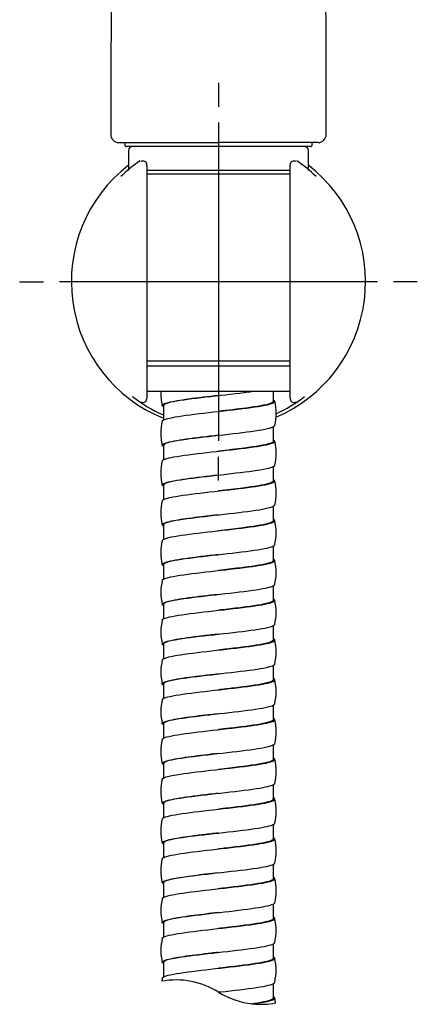
# Model space of a CAD drawing. Units: millimetres. Extents: x -18 to 376, y -18 to 707.
# Drawn here: x 118 to 168, y 391 to 515 of the extents above; entities that cross this region are included whole.
import ezdxf
from ezdxf.lldxf.tags import DXFTag

# ---------------------------------------------------------------- set-up
doc = ezdxf.new("R2010")
doc.units = ezdxf.units.MM
for name, color, linetype in [('$DDT_AUDIT_GENERATED_(4A1)', 7, 'Continuous'), ('$DDT_AUDIT_GENERATED_(4A7)', 7, 'Continuous'), ('$DDT_AUDIT_GENERATED_(83)', 7, 'Continuous'), ('$DDT_AUDIT_GENERATED_(97)', 7, 'Continuous'), ('4240245_SCHLAUCH', 7, 'Continuous'), ('Default', 7, 'Continuous')]:
    doc.layers.add(name, color=color, linetype=linetype)
tags = doc.linetypes.add('CENTER2', pattern=[28.575, 19.05, -3.175, 3.175, -3.175]).pattern_tags.tags
tags[10:11] = [DXFTag(74, 4), DXFTag(75, 0), DXFTag(340, '0'), DXFTag(46, 0.0), DXFTag(50, 0.0), DXFTag(44, 0.0), DXFTag(45, 0.0)]
tags[8:9] = [DXFTag(74, 4), DXFTag(75, 0), DXFTag(340, '0'), DXFTag(46, 0.0), DXFTag(50, 0.0), DXFTag(44, 0.0), DXFTag(45, 0.0)]
tags[6:7] = [DXFTag(74, 4), DXFTag(75, 0), DXFTag(340, '0'), DXFTag(46, 0.0), DXFTag(50, 0.0), DXFTag(44, 0.0), DXFTag(45, 0.0)]
tags[4:5] = [DXFTag(74, 4), DXFTag(75, 0), DXFTag(340, '0'), DXFTag(46, 0.0), DXFTag(50, 0.0), DXFTag(44, 0.0), DXFTag(45, 0.0)]

# ---------------------------------------------------------------- blocks, each defined once
blk = doc.blocks.new('SEANNOT_GROUP3')
at = {"layer": 'Default', "color": 7, "linetype": 'CENTER2'}
for p, q in [((143.47, 506.9), (143.47, 503.9)), ((143.47, 501.9), (143.47, 461.9)), ((118.47, 481.9), (121.47, 481.9)), ((163.47, 481.9), (123.47, 481.9)), ((168.47, 481.9), (165.47, 481.9)), ((143.47, 456.9), (143.47, 459.9))]:
    blk.add_line(p, q, dxfattribs=at)
blk = doc.blocks.new('SE')
at = {"layer": '$DDT_AUDIT_GENERATED_(4A1)', "color": 7, "linetype": 'Continuous'}
for p, q in [((131.71, 499.4), (131.69, 499.08)), ((155.06, 498.9), (131.89, 498.9)), ((155.26, 499.12), (155.24, 499.4))]:
    blk.add_line(p, q, dxfattribs=at)
for centre, start, end in [((131.89, 499.1), 175.5519, 270.0063), ((155.06, 499.1), 269.9844, 6.3556)]:
    blk.add_arc(centre, 0.2, start, end, dxfattribs=at)
at = {"layer": '$DDT_AUDIT_GENERATED_(4A7)', "color": 7, "linetype": 'Continuous'}
for p, q in [((132.17, 498.4), (132.17, 495.9)), ((154.77, 495.9), (154.77, 498.4)), ((152.48, 495.9), (134.44, 495.9)), ((152.48, 495.4), (134.46, 495.4)), ((152.51, 471.92), (134.45, 471.92)), ((152.48, 471.3), (134.45, 471.3)), ((152.51, 468.1), (134.43, 468.1))]:
    blk.add_line(p, q, dxfattribs=at)
for centre, start, end in [((132.67, 498.4), 90, 180), ((154.27, 498.4), 0, 90)]:
    blk.add_arc(centre, 0.5, start, end, dxfattribs=at)
at = {"layer": '$DDT_AUDIT_GENERATED_(83)', "color": 7, "linetype": 'Continuous'}
for p, q in [((134.47, 496.57), (134.47, 496.5)), ((134.47, 496.5), (134.47, 467.3)), ((152.47, 496.5), (152.47, 496.57)), ((152.47, 467.3), (152.47, 496.5)), ((134.47, 467.3), (134.47, 467.21)), ((152.47, 467.21), (152.47, 467.3))]:
    blk.add_line(p, q, dxfattribs=at)
for centre, radius, start, end in [((143.47, 481.9), 18.5, 66.7685, 67.0291), ((143.47, 481.9), 18.5, 127.6482, 248.1009), ((143.47, 482.52), 17.59, 124.0385, 134.234), ((133.97, 496.57), 0.5, 0, 122.3689), ((143.47, 481.9), 18.5, 292.9806, 52.3518), ((152.97, 496.57), 0.5, 57.6311, 180), ((143.47, 482.52), 17.59, 45.7684, 55.961), ((143.47, 481.3), 17.56, 231.9481, 246.7958), ((133.97, 467.21), 0.5, 237.9902, 270), ((133.97, 467.21), 0.5, 270, 0), ((143.47, 481.3), 17.56, 294.4033, 307.9958), ((152.97, 467.21), 0.5, 180, 270), ((152.97, 467.21), 0.5, 270, 302.0098)]:
    blk.add_arc(centre, radius, start, end, dxfattribs=at)
at = {"layer": '$DDT_AUDIT_GENERATED_(97)', "color": 7, "linetype": 'Continuous'}
for p in [(130.93, 499.4), (156.02, 499.4)]:
    blk.add_line(p, (143.47, 499.4), dxfattribs=at)
for centre, radius, start, end in [((19439.71, 469.13), 19309.8, 179.590677, 179.907209), ((-19173.4, 469.05), 19330.45, 0.092921, 0.409126), ((130.93, 500.4), 1, 180.0652, 269.9992), ((156.02, 500.4), 1, 270.0008, 0.1822)]:
    blk.add_arc(centre, radius, start, end, dxfattribs=at)
at = {"layer": '4240245_SCHLAUCH', "color": 7, "linetype": 'Continuous'}
for p, q in [((150.37, 466.85), (150.37, 468.1)), ((136.57, 466.35), (136.57, 464.52)), ((150.37, 461.85), (150.37, 463.68)), ((136.57, 461.35), (136.57, 459.52)), ((150.37, 456.85), (150.37, 458.68)), ((136.57, 456.35), (136.57, 454.52)), ((150.37, 451.85), (150.37, 453.68)), ((136.57, 451.35), (136.57, 449.52)), ((150.37, 446.85), (150.37, 448.68)), ((136.57, 446.35), (136.57, 444.52)), ((150.37, 441.85), (150.37, 443.68)), ((136.57, 441.35), (136.57, 439.52)), ((150.37, 436.85), (150.37, 438.68)), ((136.57, 436.35), (136.57, 434.52)), ((143.47, 435.6), (143.47, 435.6)), ((150.37, 431.85), (150.37, 433.68)), ((136.57, 431.35), (136.57, 429.52)), ((143.47, 430.6), (143.47, 430.6)), ((150.37, 426.85), (150.37, 428.68)), ((136.57, 426.35), (136.57, 424.52)), ((150.37, 421.85), (150.37, 423.68)), ((136.57, 421.35), (136.57, 419.52)), ((150.37, 416.85), (150.37, 418.68)), ((136.57, 416.35), (136.57, 414.52)), ((150.37, 411.85), (150.37, 413.68)), ((136.57, 411.35), (136.57, 409.52)), ((150.37, 406.85), (150.37, 408.68)), ((136.57, 406.35), (136.57, 404.52)), ((150.37, 401.85), (150.37, 403.68)), ((136.57, 401.35), (136.57, 399.52)), ((150.37, 396.85), (150.37, 398.68)), ((136.57, 396.35), (136.57, 394.52)), ((136.4, 394.37), (136.33, 393.96)), ((150.37, 391.85), (150.37, 393.68)), ((147.79, 391.12), (147.73, 391.13)), ((150.65, 391.25), (150.54, 391.87))]:
    blk.add_line(p, q, dxfattribs=at)
for centre, radius, start, end in [((142.54, 467.82), 6.31, 177.4158, 193.6032), ((144.14, 465.35), 6.59, 346.6402, 13.3541), ((142.8, 462.85), 6.58, 166.63, 193.3824), ((144.14, 460.35), 6.59, 346.6463, 13.3625), ((142.8, 457.85), 6.58, 166.6372, 193.3759), ((144.14, 455.35), 6.59, 346.6351, 13.3541), ((142.8, 452.85), 6.58, 166.6133, 193.3429), ((144.14, 450.35), 6.58, 346.628, 13.3442), ((142.8, 447.85), 6.58, 166.6155, 193.3531), ((144.14, 445.35), 6.58, 346.6372, 13.3574), ((142.81, 442.85), 6.58, 166.6349, 193.3659), ((144.14, 440.35), 6.58, 346.6305, 13.3599), ((142.81, 437.85), 6.58, 166.6283, 193.3484), ((144.14, 435.35), 6.58, 346.6129, 13.3387), ((142.81, 432.85), 6.58, 166.6231, 193.3434), ((144.14, 430.35), 6.58, 346.6268, 13.3536), ((142.81, 427.85), 6.58, 166.6375, 193.3596), ((144.15, 425.35), 6.58, 346.6346, 13.3752), ((142.81, 422.85), 6.59, 166.6413, 193.3565), ((144.15, 420.35), 6.58, 346.6101, 13.357), ((142.81, 417.85), 6.59, 166.634, 193.3496), ((144.15, 415.35), 6.58, 346.6172, 13.3562), ((142.81, 412.85), 6.59, 166.6432, 193.3604), ((144.15, 410.35), 6.58, 346.6502, 13.3893), ((142.81, 407.85), 6.59, 166.6516, 193.3664), ((144.15, 405.35), 6.58, 346.6383, 13.384), ((142.81, 402.85), 6.58, 166.6415, 193.3585), ((144.14, 400.35), 6.58, 346.6282, 13.3647), ((142.81, 397.85), 6.58, 166.6427, 193.3665), ((144.14, 395.35), 6.58, 346.6525, 13.3765), ((138.16, 384.13), 10, 57.9063, 100.6127), ((148.79, 401.07), 10, 237.9076, 263.9103), ((148.79, 401.07), 10, 263.6535, 264.2855), ((148.79, 401.07), 10, 264.2246, 280.7424), ((148.79, 401.07), 10, 267.4125, 270.4993)]:
    blk.add_arc(centre, radius, start, end, dxfattribs=at)
for points, knots in [([(136.56, 466.18), (136.44, 466.24), (136.39, 466.31), (136.44, 466.56), (137.09, 466.74), (139.3, 467.12), (140.84, 467.3), (144.12, 467.68), (145.84, 467.86), (147.38, 468.07), (147.5, 468.08), (147.63, 468.1)], [0.96434636, 0.96434636, 0.96434636, 0.96434636, 0.96685386, 0.96685386, 0.97417574, 0.97417574, 0.98149762, 0.98149762, 0.98881949, 0.98881949, 0.98951378, 0.98951378, 0.98951378, 0.98951378]), ([(136.4, 464.37), (136.44, 464.55), (137.02, 464.72), (139.09, 465.09), (140.61, 465.27), (143.87, 465.65), (145.6, 465.83), (148.46, 466.21), (149.58, 466.39), (150.58, 466.73), (150.66, 466.87), (150.39, 467.02)], [0.93947046, 0.93947046, 0.93947046, 0.93947046, 0.94658329, 0.94658329, 0.95404685, 0.95404685, 0.96151041, 0.96151041, 0.96897398, 0.96897398, 0.97489467, 0.97489467, 0.97489467, 0.97489467]), ([(143.47, 467.6), (142.18, 467.45), (139.53, 467.14), (137.07, 466.73), (136.58, 466.46), (136.58, 466.35)], [0.01723693, 0.01723693, 0.01723693, 0.01723693, 0.02318522, 0.02913363, 0.03359461, 0.03359461, 0.03359461, 0.03359461]), ([(150.37, 466.85), (150.37, 466.76), (150.24, 466.67), (149.43, 466.39), (148.34, 466.21), (145.89, 465.88), (144.68, 465.74), (143.47, 465.6)], [0.02739408, 0.02739408, 0.02739408, 0.02739408, 0.03103373, 0.03103373, 0.03849871, 0.03849871, 0.04409664, 0.04409664, 0.04409664, 0.04409664]), ([(136.56, 461.18), (136.46, 461.23), (136.4, 461.29), (136.38, 461.53), (136.97, 461.72), (139.09, 462.09), (140.61, 462.27), (143.87, 462.65), (145.6, 462.83), (148.46, 463.21), (149.58, 463.39), (150.39, 463.66), (150.52, 463.75), (150.54, 463.83)], [0.89881286, 0.89881286, 0.89881286, 0.89881286, 0.90095698, 0.90095698, 0.90827885, 0.90827885, 0.91560073, 0.91560073, 0.9229226, 0.9229226, 0.93024448, 0.93024448, 0.93354411, 0.93354411, 0.93354411, 0.93354411]), ([(136.4, 459.37), (136.44, 459.54), (136.96, 459.71), (138.89, 460.06), (140.38, 460.25), (143.61, 460.62), (145.35, 460.81), (148.27, 461.18), (149.44, 461.36), (150.57, 461.71), (150.68, 461.86), (150.39, 462.02)], [0.87265283, 0.87265283, 0.87265283, 0.87265283, 0.87941124, 0.87941124, 0.8868748, 0.8868748, 0.89433836, 0.89433836, 0.90180192, 0.90180192, 0.90809882, 0.90809882, 0.90809882, 0.90809882]), ([(143.47, 462.6), (142.03, 462.43), (139.14, 462.1), (136.91, 461.68), (136.58, 461.43), (136.58, 461.35)], [0.0826692, 0.0826692, 0.0826692, 0.0826692, 0.08919391, 0.09571862, 0.09898136, 0.09898136, 0.09898136, 0.09898136]), ([(150.37, 461.85), (150.37, 461.75), (150.21, 461.65), (149.29, 461.36), (148.15, 461.18), (145.73, 460.86), (144.6, 460.73), (143.47, 460.6)], [0.09420591, 0.09420591, 0.09420591, 0.09420591, 0.09821847, 0.09821847, 0.10568344, 0.10568344, 0.11090749, 0.11090749, 0.11090749, 0.11090749]), ([(136.56, 456.18), (136.48, 456.23), (136.42, 456.27), (136.33, 456.5), (136.86, 456.69), (138.89, 457.06), (140.38, 457.25), (143.61, 457.62), (145.35, 457.81), (148.27, 458.18), (149.44, 458.36), (150.36, 458.64), (150.52, 458.74), (150.54, 458.83)], [0.83327909, 0.83327909, 0.83327909, 0.83327909, 0.83506009, 0.83506009, 0.84238196, 0.84238196, 0.84970384, 0.84970384, 0.85702572, 0.85702572, 0.86434759, 0.86434759, 0.86803021, 0.86803021, 0.86803021, 0.86803021]), ([(136.4, 454.37), (136.44, 454.53), (136.91, 454.69), (138.69, 455.03), (140.15, 455.22), (143.36, 455.59), (145.11, 455.78), (148.08, 456.15), (149.29, 456.34), (150.55, 456.69), (150.7, 456.86), (150.39, 457.02)], [0.80588576, 0.80588576, 0.80588576, 0.80588576, 0.81223919, 0.81223919, 0.81970275, 0.81970275, 0.82716631, 0.82716631, 0.83462987, 0.83462987, 0.8413027, 0.8413027, 0.8413027, 0.8413027]), ([(143.47, 457.6), (143.47, 457.6), (142.03, 457.43), (139.14, 457.1), (136.91, 456.68), (136.58, 456.43), (136.58, 456.35)], [0.14791518, 0.14791518, 0.14791518, 0.14791518, 0.14791648, 0.15444122, 0.16096597, 0.16422834, 0.16422834, 0.16422834, 0.16422834]), ([(150.37, 456.85), (150.37, 456.74), (150.18, 456.63), (149.15, 456.34), (147.96, 456.15), (145.57, 455.84), (144.52, 455.72), (143.47, 455.6)], [0.16101813, 0.16101813, 0.16101813, 0.16101813, 0.16540321, 0.16540321, 0.17286818, 0.17286818, 0.17771912, 0.17771912, 0.17771912, 0.17771912]), ([(136.56, 451.18), (136.49, 451.22), (136.45, 451.25), (136.29, 451.47), (136.76, 451.66), (138.69, 452.03), (140.15, 452.22), (143.36, 452.59), (145.11, 452.78), (148.08, 453.15), (149.29, 453.34), (150.32, 453.63), (150.52, 453.73), (150.54, 453.83)], [0.76774528, 0.76774528, 0.76774528, 0.76774528, 0.7691632, 0.7691632, 0.77648507, 0.77648507, 0.78380695, 0.78380695, 0.79112883, 0.79112883, 0.7984507, 0.7984507, 0.80249108, 0.80249108, 0.80249108, 0.80249108]), ([(136.4, 449.37), (136.44, 449.52), (136.85, 449.67), (138.5, 450), (139.92, 450.19), (143.1, 450.56), (144.86, 450.75), (147.88, 451.12), (149.14, 451.31), (150.53, 451.67), (150.72, 451.85), (150.39, 452.02)], [0.73908241, 0.73908241, 0.73908241, 0.73908241, 0.74506714, 0.74506714, 0.7525307, 0.7525307, 0.75999426, 0.75999426, 0.76745782, 0.76745782, 0.774506, 0.774506, 0.774506, 0.774506]), ([(143.47, 452.6), (142.88, 452.53), (141.71, 452.4), (140.07, 452.19), (138.64, 451.99), (137.53, 451.79), (136.8, 451.59), (136.59, 451.44), (136.57, 451.36), (136.57, 451.35)], [0.21316375, 0.21316375, 0.21316375, 0.21316375, 0.21585069, 0.21853763, 0.22122457, 0.22391151, 0.22659846, 0.22928541, 0.22969846, 0.22969846, 0.22969846, 0.22969846]), ([(150.37, 451.85), (150.37, 451.73), (150.14, 451.61), (149, 451.31), (147.77, 451.12), (145.41, 450.82), (144.44, 450.71), (143.47, 450.6)], [0.22782996, 0.22782996, 0.22782996, 0.22782996, 0.23258795, 0.23258795, 0.24005292, 0.24005292, 0.24453211, 0.24453211, 0.24453211, 0.24453211]), ([(136.56, 446.18), (136.51, 446.21), (136.47, 446.23), (136.26, 446.45), (136.67, 446.63), (138.5, 447), (139.92, 447.19), (143.1, 447.56), (144.86, 447.75), (147.88, 448.12), (149.14, 448.31), (150.28, 448.61), (150.52, 448.72), (150.54, 448.83)], [0.70221172, 0.70221172, 0.70221172, 0.70221172, 0.70326631, 0.70326631, 0.71058818, 0.71058818, 0.71791006, 0.71791006, 0.72523194, 0.72523194, 0.73255381, 0.73255381, 0.73695765, 0.73695765, 0.73695765, 0.73695765]), ([(136.4, 444.37), (136.43, 444.51), (136.8, 444.65), (138.32, 444.98), (139.7, 445.16), (142.85, 445.54), (144.6, 445.72), (147.67, 446.09), (148.97, 446.28), (150.51, 446.65), (150.74, 446.84), (150.39, 447.02)], [0.67225709, 0.67225709, 0.67225709, 0.67225709, 0.67789508, 0.67789508, 0.68535865, 0.68535865, 0.69282221, 0.69282221, 0.70028577, 0.70028577, 0.70770834, 0.70770834, 0.70770834, 0.70770834]), ([(143.47, 447.6), (141.97, 447.43), (138.96, 447.08), (136.85, 446.66), (136.58, 446.42), (136.58, 446.35)], [0.27890253, 0.27890253, 0.27890253, 0.27890253, 0.28568957, 0.2924766, 0.29519193, 0.29519193, 0.29519193, 0.29519193]), ([(150.37, 446.85), (150.37, 446.72), (150.1, 446.59), (148.84, 446.28), (147.57, 446.09), (145.25, 445.81), (144.36, 445.7), (143.47, 445.6)], [0.29464101, 0.29464101, 0.29464101, 0.29464101, 0.29977269, 0.29977269, 0.30723766, 0.30723766, 0.31134456, 0.31134456, 0.31134456, 0.31134456]), ([(136.56, 441.18), (136.53, 441.2), (136.5, 441.21), (136.23, 441.42), (136.58, 441.6), (138.32, 441.98), (139.7, 442.16), (142.85, 442.54), (144.6, 442.72), (147.67, 443.09), (148.97, 443.28), (150.24, 443.59), (150.52, 443.71), (150.54, 443.83)], [0.63667874, 0.63667874, 0.63667874, 0.63667874, 0.63736942, 0.63736942, 0.64469129, 0.64469129, 0.65201317, 0.65201317, 0.65933505, 0.65933505, 0.66665692, 0.66665692, 0.67144818, 0.67144818, 0.67144818, 0.67144818]), ([(136.4, 439.37), (136.43, 439.5), (136.75, 439.63), (138.14, 439.95), (139.49, 440.14), (142.6, 440.51), (144.35, 440.69), (147.46, 441.07), (148.8, 441.25), (150.44, 441.62), (150.73, 441.81), (150.42, 442.01), (150.4, 442.01), (150.39, 442.02)], [0.60547319, 0.60547319, 0.60547319, 0.60547319, 0.61072303, 0.61072303, 0.61818659, 0.61818659, 0.62565015, 0.62565015, 0.63311372, 0.63311372, 0.64057728, 0.64057728, 0.64090943, 0.64090943, 0.64090943, 0.64090943]), ([(143.47, 442.6), (142.16, 442.45), (139.53, 442.15), (137.07, 441.73), (136.58, 441.46), (136.58, 441.35)], [0.34426971, 0.34426971, 0.34426971, 0.34426971, 0.35021684, 0.35616525, 0.36062618, 0.36062618, 0.36062618, 0.36062618]), ([(150.37, 441.85), (150.37, 441.71), (150.06, 441.58), (148.67, 441.25), (147.36, 441.07), (145.09, 440.79), (144.28, 440.69), (143.47, 440.6)], [0.36145211, 0.36145211, 0.36145211, 0.36145211, 0.36695743, 0.36695743, 0.3744224, 0.3744224, 0.37815465, 0.37815465, 0.37815465, 0.37815465]), ([(136.56, 436.18), (136.55, 436.19), (136.53, 436.2), (136.21, 436.39), (136.51, 436.58), (138.14, 436.95), (139.49, 437.14), (142.6, 437.51), (144.35, 437.69), (147.46, 438.07), (148.8, 438.25), (150.2, 438.57), (150.51, 438.7), (150.54, 438.83)], [0.57114668, 0.57114668, 0.57114668, 0.57114668, 0.57147253, 0.57147253, 0.5787944, 0.5787944, 0.58611628, 0.58611628, 0.59343816, 0.59343816, 0.60076003, 0.60076003, 0.60591388, 0.60591388, 0.60591388, 0.60591388]), ([(136.4, 434.37), (136.43, 434.49), (136.71, 434.61), (137.97, 434.92), (139.28, 435.11), (142.34, 435.48), (144.1, 435.67), (147.25, 436.04), (148.63, 436.22), (150.37, 436.6), (150.72, 436.78), (150.45, 436.99), (150.42, 437), (150.39, 437.02)], [0.53868812, 0.53868812, 0.53868812, 0.53868812, 0.54355098, 0.54355098, 0.55101454, 0.55101454, 0.5584781, 0.5584781, 0.56594166, 0.56594166, 0.57340523, 0.57340523, 0.57410927, 0.57410927, 0.57410927, 0.57410927]), ([(143.47, 437.6), (142.85, 437.53), (141.55, 437.38), (139.68, 437.15), (138.03, 436.9), (136.86, 436.63), (136.57, 436.45), (136.57, 436.35)], [0.40970101, 0.40970101, 0.40970101, 0.40970101, 0.41256458, 0.41564787, 0.41895039, 0.42247176, 0.42621162, 0.42621162, 0.42621162, 0.42621162]), ([(150.37, 436.85), (150.37, 436.7), (150.01, 436.56), (148.5, 436.22), (147.15, 436.04), (144.93, 435.77), (144.2, 435.68), (143.47, 435.6)], [0.42826346, 0.42826346, 0.42826346, 0.42826346, 0.43414216, 0.43414216, 0.44160713, 0.44160713, 0.44496733, 0.44496733, 0.44496733, 0.44496733]), ([(136.56, 431.18), (136.21, 431.36), (136.44, 431.55), (137.97, 431.92), (139.28, 432.11), (142.34, 432.48), (144.1, 432.67), (147.25, 433.04), (148.63, 433.22), (150.15, 433.55), (150.51, 433.69), (150.54, 433.83)], [0.50561585, 0.50561585, 0.50561585, 0.50561585, 0.51289752, 0.51289752, 0.52021939, 0.52021939, 0.52754127, 0.52754127, 0.53486314, 0.53486314, 0.54036118, 0.54036118, 0.54036118, 0.54036118]), ([(136.4, 429.37), (136.43, 429.48), (136.66, 429.59), (137.81, 429.89), (139.07, 430.08), (142.09, 430.45), (143.84, 430.64), (147.03, 431.01), (148.44, 431.2), (150.28, 431.57), (150.69, 431.76), (150.48, 431.97), (150.44, 431.99), (150.39, 432.02)], [0.47187536, 0.47187536, 0.47187536, 0.47187536, 0.47637893, 0.47637893, 0.48384249, 0.48384249, 0.49130605, 0.49130605, 0.49876961, 0.49876961, 0.50623317, 0.50623317, 0.50730816, 0.50730816, 0.50730816, 0.50730816]), ([(143.47, 432.6), (142.18, 432.45), (139.53, 432.15), (137.07, 431.73), (136.58, 431.46), (136.58, 431.35)], [0.47560161, 0.47560161, 0.47560161, 0.47560161, 0.48154981, 0.48749819, 0.49195891, 0.49195891, 0.49195891, 0.49195891]), ([(150.37, 431.85), (150.37, 431.69), (149.97, 431.54), (148.32, 431.2), (146.94, 431.01), (144.77, 430.75), (144.12, 430.68), (143.47, 430.6)], [0.49507556, 0.49507556, 0.49507556, 0.49507556, 0.5013269, 0.5013269, 0.50879187, 0.50879187, 0.51177736, 0.51177736, 0.51177736, 0.51177736]), ([(136.56, 426.18), (136.23, 426.35), (136.42, 426.53), (137.81, 426.89), (139.07, 427.08), (142.09, 427.45), (143.84, 427.64), (147.03, 428.01), (148.44, 428.2), (150.1, 428.53), (150.51, 428.68), (150.55, 428.83)], [0.44008625, 0.44008625, 0.44008625, 0.44008625, 0.44700063, 0.44700063, 0.4543225, 0.4543225, 0.46164438, 0.46164438, 0.46896626, 0.46896626, 0.4748533, 0.4748533, 0.4748533, 0.4748533]), ([(136.4, 424.37), (136.43, 424.47), (136.62, 424.58), (137.66, 424.86), (138.87, 425.05), (141.84, 425.42), (143.59, 425.61), (146.8, 425.98), (148.25, 426.17), (150.19, 426.54), (150.66, 426.73), (150.5, 426.95), (150.45, 426.99), (150.39, 427.02)], [0.40507913, 0.40507913, 0.40507913, 0.40507913, 0.40920688, 0.40920688, 0.41667044, 0.41667044, 0.424134, 0.424134, 0.43159756, 0.43159756, 0.43906112, 0.43906112, 0.44050648, 0.44050648, 0.44050648, 0.44050648]), ([(143.47, 427.6), (142.36, 427.47), (140.05, 427.21), (137.31, 426.79), (136.58, 426.5), (136.57, 426.35), (136.57, 426.35)], [0.54103385, 0.54103385, 0.54103385, 0.54103385, 0.54608968, 0.55153674, 0.55737307, 0.55742615, 0.55742615, 0.55742615, 0.55742615]), ([(150.37, 426.85), (150.37, 426.69), (149.91, 426.52), (148.14, 426.17), (146.72, 425.98), (144.6, 425.73), (144.04, 425.67), (143.47, 425.6)], [0.56188719, 0.56188719, 0.56188719, 0.56188719, 0.56851164, 0.56851164, 0.57597661, 0.57597661, 0.57859051, 0.57859051, 0.57859051, 0.57859051]), ([(136.56, 421.18), (136.25, 421.35), (136.4, 421.51), (137.66, 421.86), (138.87, 422.05), (141.84, 422.42), (143.59, 422.61), (146.8, 422.98), (148.25, 423.17), (150.05, 423.51), (150.51, 423.67), (150.55, 423.83)], [0.37455758, 0.37455758, 0.37455758, 0.37455758, 0.38110374, 0.38110374, 0.38842561, 0.38842561, 0.39574749, 0.39574749, 0.40306937, 0.40306937, 0.40933358, 0.40933358, 0.40933358, 0.40933358]), ([(143.47, 422.6), (142.27, 422.46), (139.86, 422.18), (137.22, 421.77), (136.57, 421.49), (136.57, 421.35)], [0.60656225, 0.60656225, 0.60656225, 0.60656225, 0.61202674, 0.61749123, 0.62295571, 0.62295571, 0.62295571, 0.62295571]), ([(136.4, 419.37), (136.43, 419.46), (136.59, 419.56), (137.51, 419.84), (138.68, 420.02), (141.59, 420.4), (143.33, 420.58), (146.57, 420.95), (148.06, 421.14), (150.08, 421.51), (150.62, 421.7), (150.53, 421.93), (150.47, 421.98), (150.38, 422.02)], [0.33829957, 0.33829957, 0.33829957, 0.33829957, 0.34203482, 0.34203482, 0.34949839, 0.34949839, 0.35696195, 0.35696195, 0.36442551, 0.36442551, 0.37188907, 0.37188907, 0.37370453, 0.37370453, 0.37370453, 0.37370453]), ([(150.37, 421.85), (150.37, 421.68), (149.86, 421.5), (147.94, 421.14), (146.5, 420.95), (144.44, 420.71), (143.96, 420.66), (143.47, 420.6)], [0.62869801, 0.62869801, 0.62869801, 0.62869801, 0.63569638, 0.63569638, 0.64316135, 0.64316135, 0.64540271, 0.64540271, 0.64540271, 0.64540271]), ([(136.56, 416.18), (136.27, 416.34), (136.38, 416.49), (137.51, 416.84), (138.68, 417.02), (141.59, 417.4), (143.33, 417.58), (146.57, 417.95), (148.06, 418.14), (149.98, 418.49), (150.5, 418.66), (150.55, 418.83)], [0.30902949, 0.30902949, 0.30902949, 0.30902949, 0.31520685, 0.31520685, 0.32252872, 0.32252872, 0.3298506, 0.3298506, 0.33717248, 0.33717248, 0.34376373, 0.34376373, 0.34376373, 0.34376373]), ([(143.47, 417.6), (142.03, 417.43), (139.14, 417.1), (136.91, 416.68), (136.58, 416.43), (136.58, 416.35)], [0.67197389, 0.67197389, 0.67197389, 0.67197389, 0.67849736, 0.68502211, 0.68828472, 0.68828472, 0.68828472, 0.68828472]), ([(136.4, 414.37), (136.42, 414.45), (136.56, 414.54), (137.36, 414.81), (138.49, 415), (141.35, 415.37), (143.08, 415.55), (146.34, 415.93), (147.86, 416.11), (149.97, 416.49), (150.56, 416.67), (150.55, 416.91), (150.49, 416.97), (150.38, 417.02)], [0.27149462, 0.27149462, 0.27149462, 0.27149462, 0.27486277, 0.27486277, 0.28232633, 0.28232633, 0.2897899, 0.2897899, 0.29725346, 0.29725346, 0.30471702, 0.30471702, 0.30690262, 0.30690262, 0.30690262, 0.30690262]), ([(150.37, 416.85), (150.37, 416.67), (149.8, 416.48), (147.75, 416.11), (146.27, 415.93), (144.28, 415.69), (143.88, 415.65), (143.47, 415.6)], [0.69550907, 0.69550907, 0.69550907, 0.69550907, 0.70288112, 0.70288112, 0.71034609, 0.71034609, 0.71221264, 0.71221264, 0.71221264, 0.71221264]), ([(136.56, 411.18), (136.29, 411.33), (136.37, 411.48), (137.36, 411.81), (138.49, 412), (141.35, 412.37), (143.08, 412.55), (146.34, 412.93), (147.86, 413.11), (149.92, 413.48), (150.5, 413.65), (150.55, 413.83)], [0.24350166, 0.24350166, 0.24350166, 0.24350166, 0.24930996, 0.24930996, 0.25663183, 0.25663183, 0.26395371, 0.26395371, 0.27127559, 0.27127559, 0.27823448, 0.27823448, 0.27823448, 0.27823448]), ([(143.47, 412.6), (142.85, 412.53), (141.62, 412.39), (139.92, 412.18), (138.49, 411.97), (137.41, 411.76), (136.73, 411.56), (136.58, 411.42), (136.58, 411.35)], [0.73721987, 0.73721987, 0.73721987, 0.73721987, 0.74005924, 0.74285675, 0.7456124, 0.74832618, 0.75099808, 0.75373419, 0.75373419, 0.75373419, 0.75373419]), ([(136.4, 409.37), (136.42, 409.45), (136.53, 409.52), (137.23, 409.78), (138.3, 409.97), (141.11, 410.34), (142.82, 410.53), (146.1, 410.9), (147.65, 411.08), (149.86, 411.46), (150.5, 411.64), (150.56, 411.89), (150.51, 411.96), (150.38, 412.02)], [0.20468992, 0.20468992, 0.20468992, 0.20468992, 0.20769072, 0.20769072, 0.21515428, 0.21515428, 0.22261784, 0.22261784, 0.2300814, 0.2300814, 0.23754497, 0.23754497, 0.24010099, 0.24010099, 0.24010099, 0.24010099]), ([(150.37, 411.85), (150.37, 411.84), (150.37, 411.84), (150.33, 411.64), (149.7, 411.46), (147.55, 411.08), (146.04, 410.9), (144.12, 410.67), (143.8, 410.64), (143.47, 410.6)], [0.76232066, 0.76232066, 0.76232066, 0.76232066, 0.76260088, 0.76260088, 0.77006585, 0.77006585, 0.77753082, 0.77753082, 0.77902588, 0.77902588, 0.77902588, 0.77902588]), ([(136.56, 406.18), (136.3, 406.32), (136.36, 406.46), (137.23, 406.78), (138.3, 406.97), (141.11, 407.34), (142.82, 407.53), (146.1, 407.9), (147.65, 408.08), (149.86, 408.46), (150.5, 408.64), (150.55, 408.83), (150.55, 408.83), (150.55, 408.83)], [0.17797383, 0.17797383, 0.17797383, 0.17797383, 0.18341307, 0.18341307, 0.19073494, 0.19073494, 0.19805682, 0.19805682, 0.2053787, 0.2053787, 0.21270057, 0.21270057, 0.21273814, 0.21273814, 0.21273814, 0.21273814]), ([(143.47, 407.6), (142.4, 407.48), (140.39, 407.24), (138.09, 406.91), (136.83, 406.62), (136.57, 406.44), (136.57, 406.35)], [0.80279537, 0.80279537, 0.80279537, 0.80279537, 0.80763541, 0.81199561, 0.8158725, 0.81926338, 0.81926338, 0.81926338, 0.81926338]), ([(136.4, 404.37), (136.42, 404.44), (136.5, 404.5), (137.1, 404.75), (138.13, 404.94), (140.87, 405.31), (142.57, 405.5), (145.86, 405.87), (147.44, 406.06), (149.73, 406.43), (150.43, 406.62), (150.58, 406.87), (150.52, 406.95), (150.38, 407.02)], [0.13791169, 0.13791169, 0.13791169, 0.13791169, 0.14051867, 0.14051867, 0.14798223, 0.14798223, 0.15544579, 0.15544579, 0.16290935, 0.16290935, 0.17037291, 0.17037291, 0.17329987, 0.17329987, 0.17329987, 0.17329987]), ([(150.37, 406.85), (150.37, 406.83), (150.37, 406.82), (150.26, 406.62), (149.58, 406.43), (147.34, 406.06), (145.8, 405.87), (143.96, 405.66), (143.72, 405.63), (143.47, 405.6)], [0.82913215, 0.82913215, 0.82913215, 0.82913215, 0.82978562, 0.82978562, 0.83725059, 0.83725059, 0.84471556, 0.84471556, 0.84583566, 0.84583566, 0.84583566, 0.84583566]), ([(136.56, 401.18), (136.32, 401.31), (136.35, 401.44), (137.1, 401.75), (138.13, 401.94), (140.87, 402.31), (142.57, 402.5), (145.86, 402.87), (147.44, 403.06), (149.73, 403.43), (150.43, 403.62), (150.54, 403.81), (150.55, 403.82), (150.55, 403.83)], [0.11244577, 0.11244577, 0.11244577, 0.11244577, 0.11751618, 0.11751618, 0.12483806, 0.12483806, 0.13215993, 0.13215993, 0.13948181, 0.13948181, 0.14680368, 0.14680368, 0.14717732, 0.14717732, 0.14717732, 0.14717732]), ([(143.47, 402.6), (142.4, 402.48), (140.22, 402.22), (137.58, 401.84), (136.65, 401.54), (136.57, 401.38), (136.57, 401.35)], [0.86828812, 0.86828812, 0.86828812, 0.86828812, 0.87315147, 0.8782561, 0.88360089, 0.88470284, 0.88470284, 0.88470284, 0.88470284]), ([(136.4, 399.37), (136.42, 399.43), (136.48, 399.48), (136.98, 399.73), (137.96, 399.91), (140.63, 400.28), (142.32, 400.47), (145.62, 400.84), (147.22, 401.03), (149.6, 401.4), (150.36, 401.59), (150.59, 401.86), (150.54, 401.94), (150.38, 402.02)], [0.07111461, 0.07111461, 0.07111461, 0.07111461, 0.07334662, 0.07334662, 0.08081018, 0.08081018, 0.08827374, 0.08827374, 0.0957373, 0.0957373, 0.10320086, 0.10320086, 0.10649941, 0.10649941, 0.10649941, 0.10649941]), ([(150.37, 401.85), (150.37, 401.82), (150.36, 401.8), (150.19, 401.59), (149.44, 401.4), (147.13, 401.03), (145.57, 400.84), (143.8, 400.64), (143.63, 400.62), (143.47, 400.6)], [0.89594348, 0.89594348, 0.89594348, 0.89594348, 0.89697036, 0.89697036, 0.90443533, 0.90443533, 0.9119003, 0.9119003, 0.91264764, 0.91264764, 0.91264764, 0.91264764]), ([(136.56, 396.18), (136.34, 396.3), (136.35, 396.42), (136.98, 396.73), (137.96, 396.91), (140.63, 397.28), (142.32, 397.47), (145.62, 397.84), (147.22, 398.03), (149.6, 398.4), (150.36, 398.59), (150.53, 398.79), (150.54, 398.81), (150.55, 398.83)], [0.04691725, 0.04691725, 0.04691725, 0.04691725, 0.05161929, 0.05161929, 0.05894117, 0.05894117, 0.06626304, 0.06626304, 0.07358492, 0.07358492, 0.0809068, 0.0809068, 0.08162208, 0.08162208, 0.08162208, 0.08162208]), ([(143.47, 397.6), (142.89, 397.53), (141.74, 397.4), (140.11, 397.2), (138.7, 397), (137.59, 396.8), (136.84, 396.6), (136.6, 396.45), (136.57, 396.37), (136.57, 396.35)], [0.93385368, 0.93385368, 0.93385368, 0.93385368, 0.93649955, 0.93914541, 0.94179128, 0.94443714, 0.947083, 0.94972886, 0.95039011, 0.95039011, 0.95039011, 0.95039011]), ([(136.4, 394.37), (136.41, 394.42), (136.46, 394.46), (136.87, 394.7), (137.8, 394.88), (140.4, 395.26), (142.07, 395.44), (145.38, 395.81), (147, 396), (149.46, 396.37), (150.27, 396.56), (150.6, 396.84), (150.56, 396.93), (150.38, 397.02)], [0.00429102, 0.00429102, 0.00429102, 0.00429102, 0.00617457, 0.00617457, 0.01363813, 0.01363813, 0.02110169, 0.02110169, 0.02856525, 0.02856525, 0.03602881, 0.03602881, 0.03969973, 0.03969973, 0.03969973, 0.03969973]), ([(150.37, 396.85), (150.37, 396.82), (150.35, 396.78), (150.1, 396.56), (149.31, 396.37), (146.92, 396), (145.33, 395.81), (143.64, 395.62), (143.55, 395.61), (143.47, 395.6)], [0.96275506, 0.96275506, 0.96275506, 0.96275506, 0.9641551, 0.9641551, 0.97162007, 0.97162007, 0.97908504, 0.97908504, 0.97945829, 0.97945829, 0.97945829, 0.97945829]), ([(143.47, 392.6), (143.56, 392.61), (143.64, 392.62), (145.38, 392.81), (147, 393), (149.46, 393.37), (150.27, 393.56), (150.52, 393.77), (150.54, 393.8), (150.55, 393.83)], [0, 0, 0, 0, 0.00036615, 0.00036615, 0.00768803, 0.00768803, 0.01500991, 0.01500991, 0.01612005, 0.01612005, 0.01612005, 0.01612005]), ([(150.37, 391.85), (150.37, 391.81), (150.34, 391.76), (150.01, 391.53), (149.16, 391.35), (147.86, 391.15), (147.79, 391.14), (147.73, 391.13)], [0.6577832, 0.6577832, 0.6577832, 0.6577832, 0.7207805, 0.7207805, 0.9856327, 0.9856327, 1, 1, 1, 1]), ([(147.79, 391.12), (147.87, 391.13), (147.96, 391.15), (149.31, 391.35), (150.18, 391.53), (150.6, 391.82), (150.57, 391.92), (150.38, 392.02)], [0, 0, 0, 0, 0.0174263, 0.0174263, 0.2820391, 0.2820391, 0.4254196, 0.4254196, 0.4254196, 0.4254196])]:
    blk.add_open_spline(points, degree=3, knots=knots, dxfattribs=at)

msp = doc.modelspace()

# ---------------------------------------------------------------- block references
at = {"layer": 'Default'}
for name in ['SE', 'SEANNOT_GROUP3']:
    msp.add_blockref(name, (0, 0), dxfattribs=at)

doc.saveas('drawing.dxf')
